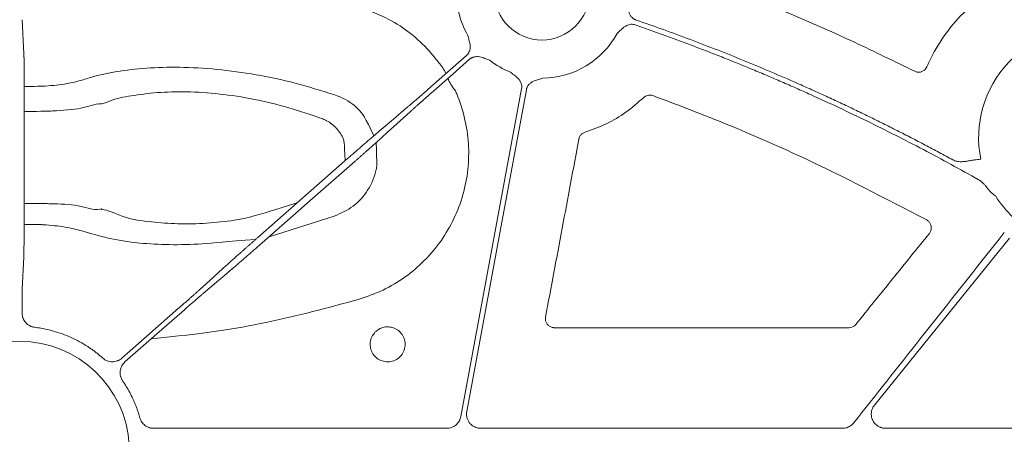
# Model space of a CAD drawing. Units: inches. Extents: x 10218 to 146133, y 1405 to 11083.
# Drawn here: x 15071 to 15154, y 3498 to 3533 of the extents above; entities that cross this region are included whole.
import ezdxf

# ---------------------------------------------------------------- set-up
doc = ezdxf.new("R2010")
doc.units = ezdxf.units.IN
doc.header["$MEASUREMENT"] = 0
doc.layers.get('0').update_dxf_attribs({"lineweight": 0})

msp = doc.modelspace()

# ---------------------------------------------------------------- linework, layer by layer
for p, q in [((15071.35717, 3530.00667), (15071.2169, 3532.89341)), ((15071.38094, 3516.76369), (15071.39007, 3525.25089)), ((15092.10741, 3514.53508), (15097.61807, 3516.26624)), ((15071.2169, 3510.0983), (15071.3476, 3512.788)), ((15071.20823, 3508.06173), (15071.20823, 3508.64334)), ((15141.15533, 3506.83554), (15116.22561, 3506.83554)), ((15107.12894, 3498.32255), (15082.33081, 3498.32255)), ((15140.61472, 3498.32255), (15110.00299, 3498.32255)), ((15179.76245, 3498.32255), (15144.2513, 3498.32255))]:
    msp.add_line(p, q)
at = {"flags": 128}
for points in [[(15108.79389, 3529.85386), (15106.97275, 3528.25465), (15105.54182, 3526.99811)], [(15105.81548, 3526.68645), (15107.63666, 3528.28566), (15109.06755, 3529.54219)], [(15113.46192, 3527.0445), (15110.57922, 3511.51207), (15108.31422, 3499.30806)], [(15108.81769, 3499.74806), (15111.64682, 3514.99168), (15113.86972, 3526.96879)], [(15103.7374, 3525.43075), (15102.62302, 3524.48534), (15101.74741, 3523.74248)], [(15102.09678, 3523.34463), (15103.1783, 3524.32751), (15104.02803, 3525.09975)], [(15098.73556, 3521.13538), (15094.48101, 3517.39935), (15091.13817, 3514.46388)], [(15091.52486, 3514.02353), (15095.77942, 3517.75956), (15099.12226, 3520.69497)], [(15143.31445, 3500.28693), (15149.71893, 3508.19395), (15154.751, 3514.4066)], [(15088.16365, 3511.81422), (15087.08213, 3510.8314), (15086.2324, 3510.05915)], [(15086.52302, 3509.72816), (15087.6374, 3510.67357), (15088.51299, 3511.41637)], [(15084.44495, 3508.4724), (15081.75063, 3506.10645), (15079.63365, 3504.24753)], [(15079.90731, 3503.93587), (15082.60165, 3506.30182), (15084.7186, 3508.16079)]]:
    msp.add_lwpolyline(points, dxfattribs=at)
msp.add_circle((15115.18453, 3535.18964), 4.0168)
for centre, radius, start, end in [((15115.18453, 3535.18964), 7.23677, 175.9459322, 210.1589278), ((15161.37887, 3522.91892), 9.2517, 81.970494, 191.4088692), ((15115.18453, 3535.18964), 7.23677, 270.614129, 331.369579), ((15115.18453, 3535.18964), 7.23677, 232.4154257, 248.3576311), ((15103.91275, 3526.9688), 3.42483, 23.3828732, 42.368775), ((15109.78933, 3528.75745), 2.67435, 197.798766, 222.6489762), ((15161.37887, 3522.91892), 9.2517, 212.4759344, 226.6359677), ((15071.00087, 3496.39086), 9.28559, 3.038292, 176.961708)]:
    msp.add_arc(centre, radius, start, end)
for points, knots in [([(15146.71684, 3528.52645), (15145.02415, 3529.35434), (15141.63876, 3531.01011), (15135.38565, 3533.78722), (15130.75667, 3535.55865), (15127.88787, 3536.65649)], [0, 0, 0, 0, 0.27549526, 0.5509897, 1, 1, 1, 1]), ([(15153.80981, 3535.75693), (15152.8462, 3535.0978), (15151.19937, 3533.97134), (15149.34504, 3531.80311), (15148.31486, 3530.15293), (15147.85314, 3529.14017), (15147.74297, 3528.89851)], [0, 0, 0, 0, 0.37492449, 0.64074856, 0.9142775, 1, 1, 1, 1]), ([(15123.14955, 3532.86625), (15123.12105, 3532.877), (15123.06448, 3532.89833), (15122.98442, 3532.9404), (15122.90914, 3532.98947), (15122.83892, 3533.04624), (15122.77373, 3533.11055), (15122.68488, 3533.21618), (15122.58681, 3533.38218), (15122.51261, 3533.60273), (15122.47136, 3533.82029), (15122.44263, 3534.01489), (15122.41163, 3534.20212), (15122.38863, 3534.32349), (15122.37663, 3534.38682)], [0, 0, 0, 0, 0.050487392, 0.100215954, 0.149674339, 0.199359171, 0.249760382, 0.301347497, 0.428052534, 0.566719824, 0.685196943, 0.79506399, 0.893076085, 1, 1, 1, 1]), ([(15106.44309, 3529.27679), (15106.18057, 3529.60894), (15105.47535, 3530.5012), (15104.08708, 3531.76843), (15102.10307, 3533.10447), (15100.53012, 3533.66089), (15099.65233, 3533.9714)], [0, 0, 0, 0, 0.1512153, 0.40622549, 0.66864385, 1, 1, 1, 1]), ([(15149.9554, 3521.03126), (15149.56469, 3521.24316), (15148.78333, 3521.66692), (15147.60531, 3522.29124), (15146.42306, 3522.90717), (15145.23614, 3523.51393), (15144.04466, 3524.11171), (15142.8486, 3524.70047), (15141.64797, 3525.28022), (15140.44276, 3525.85096), (15139.23297, 3526.41268), (15138.0186, 3526.96538), (15136.4614, 3527.65995), (15134.55703, 3528.48504), (15132.29999, 3529.42587), (15130.03092, 3530.3351), (15127.74956, 3531.21196), (15125.45692, 3532.05935), (15123.91873, 3532.59726), (15123.14955, 3532.86625)], [0, 0, 0, 0, 0.04545284, 0.09089821, 0.13633873, 0.18177699, 0.22721563, 0.27265724, 0.31810445, 0.36355986, 0.40902608, 0.45450573, 0.5000014, 0.58339211, 0.66673833, 0.75005613, 0.8333616, 0.91667086, 1, 1, 1, 1]), ([(15121.53645, 3531.72209), (15121.6271, 3531.8063), (15121.76642, 3531.93571), (15121.95394, 3532.11841), (15122.12035, 3532.26508), (15122.31521, 3532.39352), (15122.52363, 3532.47482), (15122.71993, 3532.50662), (15122.90318, 3532.50209), (15123.01908, 3532.46903), (15123.07738, 3532.4524)], [0, 0, 0, 0, 0.20495509, 0.31498588, 0.43370875, 0.57201572, 0.69935791, 0.80100954, 0.89991006, 1, 1, 1, 1]), ([(15123.07738, 3532.4524), (15123.49583, 3532.30674), (15124.33266, 3532.01545), (15125.58356, 3531.5665), (15126.83111, 3531.10884), (15128.07501, 3530.64157), (15129.31533, 3530.16495), (15130.55206, 3529.67891), (15131.7852, 3529.18346), (15133.01475, 3528.6786), (15134.2407, 3528.16434), (15135.46307, 3527.64066), (15136.68185, 3527.10758), (15138.30169, 3526.38443), (15140.31572, 3525.45782), (15142.71455, 3524.30982), (15145.09484, 3523.12628), (15147.45609, 3521.90634), (15149.80012, 3520.65321), (15151.3465, 3519.7879), (15152.1198, 3519.35519)], [0, 0, 0, 0, 0.04166501, 0.08332237, 0.12497449, 0.16662374, 0.20827253, 0.24992324, 0.29157826, 0.33324, 0.37491083, 0.41659314, 0.45828933, 0.50000178, 0.58340504, 0.66675472, 0.75006993, 0.83336978, 0.91667343, 1, 1, 1, 1]), ([(15108.92737, 3531.55389), (15108.95418, 3531.4332), (15108.99538, 3531.24774), (15109.05994, 3530.99434), (15109.10454, 3530.77733), (15109.11956, 3530.54474), (15109.08713, 3530.32363), (15109.01773, 3530.13751), (15108.92319, 3529.98059), (15108.83717, 3529.89627), (15108.7939, 3529.85385)], [0, 0, 0, 0, 0.204999542, 0.314987545, 0.433630308, 0.572016514, 0.69923326, 0.800923913, 0.899866084, 1, 1, 1, 1]), ([(15071.39005, 3525.25088), (15071.39013, 3525.31596), (15071.3903, 3525.44547), (15071.3904, 3525.63932), (15071.39041, 3525.83117), (15071.39032, 3526.02073), (15071.39014, 3526.20768), (15071.38987, 3526.39173), (15071.38951, 3526.57259), (15071.38908, 3526.75), (15071.38858, 3526.92374), (15071.38802, 3527.09359), (15071.38739, 3527.25936), (15071.3867, 3527.42087), (15071.38596, 3527.57797), (15071.38517, 3527.73051), (15071.38433, 3527.87839), (15071.38345, 3528.0215), (15071.38253, 3528.15976), (15071.38157, 3528.29309), (15071.38059, 3528.42146), (15071.37957, 3528.54481), (15071.37852, 3528.66314), (15071.37745, 3528.77642), (15071.37636, 3528.88467), (15071.37525, 3528.9879), (15071.37412, 3529.08614), (15071.37298, 3529.17942), (15071.37183, 3529.2678), (15071.37068, 3529.35133), (15071.36951, 3529.43009), (15071.36835, 3529.50413), (15071.36719, 3529.57356), (15071.36602, 3529.63845), (15071.36487, 3529.69891), (15071.36372, 3529.75503), (15071.36259, 3529.80693), (15071.36147, 3529.8547), (15071.36036, 3529.89849), (15071.35928, 3529.93833), (15071.35822, 3529.97464), (15071.35752, 3529.99604), (15071.35718, 3530.00666)], [0, 0, 0, 0, 0.03103422, 0.0617588, 0.09217377, 0.12227916, 0.15207498, 0.18156126, 0.21073802, 0.23960529, 0.26816307, 0.2964114, 0.32435028, 0.35197974, 0.37929978, 0.40631042, 0.43301167, 0.45940355, 0.48548605, 0.51125919, 0.53672297, 0.5618774, 0.58672247, 0.6112582, 0.63548458, 0.65940162, 0.6830093, 0.70630763, 0.72929661, 0.75197623, 0.77434649, 0.79640738, 0.8181589, 0.83960104, 0.8607338, 0.88155718, 0.90207116, 0.92227574, 0.94217092, 0.9617567, 0.98103306, 1, 1, 1, 1]), ([(15109.06756, 3529.54221), (15109.09099, 3529.56164), (15109.1375, 3529.60022), (15109.21364, 3529.64894), (15109.29351, 3529.69004), (15109.37757, 3529.72295), (15109.46569, 3529.74778), (15109.6016, 3529.77276), (15109.7946, 3529.77587), (15110.02328, 3529.73094), (15110.23287, 3529.65861), (15110.47581, 3529.56185), (15110.65438, 3529.49703), (15110.77059, 3529.45484)], [0, 0, 0, 0, 0.05041731, 0.10008229, 0.14948274, 0.19911424, 0.24946556, 0.30100501, 0.42790407, 0.56651851, 0.68512056, 0.79507081, 1, 1, 1, 1]), ([(15097.56983, 3526.55878), (15096.49119, 3526.89501), (15094.33442, 3527.5673), (15090.98694, 3528.28059), (15087.67114, 3528.73297), (15084.53124, 3528.90912), (15081.67115, 3528.82571), (15079.17351, 3528.53364), (15077.3634, 3528.13805), (15076.16528, 3527.74082), (15074.95651, 3527.441), (15073.65222, 3527.30246), (15072.79776, 3527.25409), (15071.38744, 3527.24412)], [0, 0, 0, 0, 0.11648672, 0.2329206, 0.34951953, 0.46608593, 0.57646431, 0.68684235, 0.79501525, 0.85215287, 0.90869697, 0.98118401, 1, 1, 1, 1]), ([(15147.74297, 3528.89851), (15147.71018, 3528.83732), (15147.63749, 3528.70167), (15147.45126, 3528.54434), (15147.21414, 3528.44995), (15146.95469, 3528.43514), (15146.79612, 3528.49602), (15146.71684, 3528.52645)], [0, 0, 0, 0, 0.17031224, 0.37757011, 0.58485877, 0.79244239, 1, 1, 1, 1]), ([(15112.51552, 3528.46304), (15112.61123, 3528.38477), (15112.75829, 3528.26451), (15112.96573, 3528.10529), (15113.13498, 3527.96232), (15113.29061, 3527.78883), (15113.40186, 3527.59502), (15113.46241, 3527.40583), (15113.48515, 3527.22405), (15113.4697, 3527.10459), (15113.46193, 3527.0445)], [0, 0, 0, 0, 0.20499954, 0.31498755, 0.43363031, 0.57201651, 0.69923326, 0.80092391, 0.89986608, 1, 1, 1, 1]), ([(15113.86971, 3526.96882), (15113.8761, 3526.99857), (15113.88879, 3527.05765), (15113.91851, 3527.14302), (15113.95585, 3527.22471), (15114.00156, 3527.30256), (15114.05546, 3527.37656), (15114.14682, 3527.48024), (15114.29656, 3527.60203), (15114.50406, 3527.70814), (15114.7135, 3527.78091), (15114.96426, 3527.85509), (15115.14468, 3527.91458), (15115.2621, 3527.95329)], [0, 0, 0, 0, 0.05041731, 0.10008229, 0.14948274, 0.19911424, 0.24946556, 0.30100501, 0.42790407, 0.56651851, 0.68512056, 0.79507081, 1, 1, 1, 1]), ([(15099.71775, 3509.23944), (15100.4024, 3509.47684), (15101.77168, 3509.95164), (15103.64006, 3511.08292), (15105.29769, 3512.49263), (15106.69828, 3514.16201), (15107.79308, 3516.045), (15108.56343, 3518.0836), (15108.97292, 3520.2243), (15109.02484, 3522.40445), (15108.70027, 3524.56028), (15108.21652, 3526.06235), (15107.87192, 3526.83439), (15107.8223, 3526.94556)], [0, 0, 0, 0, 0.09829975, 0.19659944, 0.29486814, 0.39313464, 0.49145603, 0.58977511, 0.68816767, 0.78656008, 0.88499958, 0.98344022, 1, 1, 1, 1]), ([(15105.54181, 3526.99811), (15105.499, 3526.96053), (15105.4129, 3526.88495), (15105.28337, 3526.77144), (15105.15323, 3526.65754), (15105.02294, 3526.54366), (15104.893, 3526.43025), (15104.76393, 3526.31775), (15104.63627, 3526.20663), (15104.51058, 3526.0974), (15104.38743, 3525.99056), (15104.26742, 3525.88662), (15104.15116, 3525.78613), (15104.03922, 3525.68958), (15103.93239, 3525.59767), (15103.83063, 3525.51036), (15103.76858, 3525.45736), (15103.73741, 3525.43073)], [0, 0, 0, 0, 0.06191458, 0.12450795, 0.18778013, 0.25173115, 0.31636101, 0.38166975, 0.44765737, 0.51432389, 0.58166933, 0.6496937, 0.71839701, 0.78777929, 0.85784054, 0.92858077, 1, 1, 1, 1]), ([(15077.91336, 3525.7754), (15077.91337, 3525.7754), (15078.09187, 3525.77539), (15078.93015, 3526.20526), (15080.38631, 3526.44734), (15082.6112, 3526.76521), (15085.12729, 3526.82718), (15087.90193, 3526.64848), (15090.83054, 3526.1961), (15093.78633, 3525.48916), (15095.68397, 3524.82899), (15096.63307, 3524.49881)], [0, 0, 0, 0, 0.00000307, 0.05484395, 0.18404909, 0.31521567, 0.4463703, 0.58451363, 0.7226961, 0.86130671, 1, 1, 1, 1]), ([(15100.96417, 3523.07379), (15100.24781, 3524.60116), (15099.62529, 3525.47503), (15098.52996, 3526.2114), (15097.76949, 3526.48654), (15097.56983, 3526.55878)], [0, 0, 0, 0, 0.36641971, 0.83365753, 1, 1, 1, 1]), ([(15104.02804, 3525.09977), (15104.05483, 3525.12395), (15104.10818, 3525.17211), (15104.19518, 3525.25034), (15104.28634, 3525.33211), (15104.38178, 3525.41751), (15104.48091, 3525.50605), (15104.58337, 3525.59738), (15104.68872, 3525.69113), (15104.79654, 3525.78693), (15104.90643, 3525.88444), (15105.01801, 3525.98331), (15105.13087, 3526.08318), (15105.24464, 3526.18375), (15105.35898, 3526.28468), (15105.47351, 3526.38567), (15105.58792, 3526.48643), (15105.70188, 3526.58669), (15105.77773, 3526.65331), (15105.81547, 3526.68647)], [0, 0, 0, 0, 0.06305251, 0.12557635, 0.18757153, 0.24903804, 0.30997591, 0.37038515, 0.43026576, 0.48961775, 0.54844114, 0.60673594, 0.66450215, 0.7217398, 0.7784489, 0.83462945, 0.89028147, 0.94540499, 1, 1, 1, 1]), ([(15118.83026, 3523.37904), (15119.44127, 3523.59897), (15120.65149, 3524.03458), (15122.33159, 3525.02706), (15123.30019, 3525.87768), (15123.79038, 3526.30817)], [0, 0, 0, 0, 0.33494957, 0.66342856, 1, 1, 1, 1]), ([(15123.79038, 3526.30817), (15123.81059, 3526.32643), (15123.89339, 3526.40125), (15124.07057, 3526.49324), (15124.32643, 3526.53769), (15124.49123, 3526.49485), (15124.57364, 3526.47343)], [0, 0, 0, 0, 0.097174323, 0.398115397, 0.699035363, 1, 1, 1, 1]), ([(15124.57364, 3526.47343), (15126.69042, 3525.66685), (15130.92399, 3524.0537), (15138.7087, 3520.6608), (15144.22561, 3517.77991), (15147.73408, 3515.94781)], [0, 0, 0, 0, 0.26688861, 0.53377841, 1, 1, 1, 1]), ([(15071.38993, 3525.12186), (15073.0519, 3525.13791), (15074.30559, 3525.19771), (15076.30338, 3525.31323), (15077.30132, 3525.7754), (15077.91335, 3525.7754), (15077.91336, 3525.7754)], [0, 0, 0, 0, 0.17500176, 0.59979218, 0.99999348, 1, 1, 1, 1]), ([(15096.63307, 3524.49881), (15096.74645, 3524.45115), (15097.18336, 3524.26751), (15097.84762, 3523.73018), (15098.2966, 3523.04984), (15098.46244, 3522.6332), (15098.52537, 3520.9508)], [0, 0, 0, 0, 0.13403047, 0.51647306, 0.90774449, 1, 1, 1, 1]), ([(15101.74742, 3523.74251), (15101.71208, 3523.7126), (15101.64162, 3523.65297), (15101.52905, 3523.5573), (15101.41229, 3523.4578), (15101.29111, 3523.35427), (15101.166, 3523.24713), (15101.03724, 3523.13664), (15100.90518, 3523.02308), (15100.77012, 3522.90674), (15100.63241, 3522.78791), (15100.49234, 3522.66685), (15100.35024, 3522.54386), (15100.20641, 3522.41919), (15100.06115, 3522.29312), (15099.91476, 3522.16589), (15099.76753, 3522.03777), (15099.61974, 3521.90901), (15099.47166, 3521.77983), (15099.32356, 3521.65048), (15099.17569, 3521.52118), (15099.0283, 3521.39214), (15098.88163, 3521.26358), (15098.78413, 3521.178), (15098.73556, 3521.13536)], [0, 0, 0, 0, 0.04877006, 0.09722429, 0.14536269, 0.19318529, 0.24069208, 0.28788308, 0.33475829, 0.38131774, 0.42756142, 0.47348934, 0.51910153, 0.56439799, 0.60937872, 0.65404375, 0.69839309, 0.74242674, 0.78614472, 0.82954704, 0.87263371, 0.91540476, 0.95786018, 1, 1, 1, 1]), ([(15099.12226, 3520.69499), (15099.17851, 3520.74441), (15099.2915, 3520.84367), (15099.46124, 3520.99305), (15099.63165, 3521.14321), (15099.80234, 3521.29383), (15099.97292, 3521.44456), (15100.14298, 3521.59504), (15100.3121, 3521.74491), (15100.47985, 3521.89377), (15100.64577, 3522.04124), (15100.8094, 3522.18691), (15100.97027, 3522.33037), (15101.12789, 3522.47118), (15101.28178, 3522.60892), (15101.43143, 3522.74315), (15101.57634, 3522.87342), (15101.71604, 3522.99933), (15101.84983, 3523.12026), (15101.97793, 3523.23639), (15102.05707, 3523.30847), (15102.09679, 3523.34465)], [0, 0, 0, 0, 0.0488225, 0.09806811, 0.14773688, 0.19782881, 0.24834393, 0.29928225, 0.35064379, 0.40242858, 0.45463663, 0.50726795, 0.56032257, 0.6138005, 0.66770176, 0.72202636, 0.77677432, 0.83194565, 0.88754036, 0.94355847, 1, 1, 1, 1]), ([(15115.48703, 3507.72708), (15115.95779, 3510.23879), (15116.89932, 3515.2622), (15117.84045, 3520.286), (15118.31102, 3522.79791)], [0, 0, 0, 0, 0.49999916, 1, 1, 1, 1]), ([(15118.31102, 3522.79791), (15118.31492, 3522.81633), (15118.33629, 3522.91725), (15118.41751, 3523.09011), (15118.59445, 3523.28044), (15118.75165, 3523.34617), (15118.83026, 3523.37904)], [0, 0, 0, 0, 0.06925983, 0.37944493, 0.68969123, 1, 1, 1, 1]), ([(15097.61807, 3516.26624), (15098.17416, 3516.51436), (15099.28918, 3517.01188), (15100.53385, 3518.42982), (15101.11084, 3519.76657), (15101.23333, 3520.57983), (15101.16328, 3522.50288)], [0, 0, 0, 0, 0.29778218, 0.59709262, 0.90998624, 1, 1, 1, 1]), ([(15152.30998, 3521.08885), (15152.21852, 3521.07985), (15152.04407, 3521.06268), (15151.80414, 3521.03261), (15151.54339, 3520.99092), (15151.26979, 3520.945), (15151.0084, 3520.90093), (15150.8085, 3520.88029), (15150.63978, 3520.87218), (15150.46344, 3520.87833), (15150.28092, 3520.90708), (15150.11026, 3520.95537), (15150.00653, 3521.0062), (15149.9554, 3521.03126)], [0, 0, 0, 0, 0.11515105, 0.21962806, 0.30291923, 0.44599239, 0.56730056, 0.634933, 0.69766118, 0.77885306, 0.85550007, 0.92877076, 1, 1, 1, 1]), ([(15152.1198, 3519.35519), (15152.14814, 3519.33837), (15152.2056, 3519.30426), (15152.28891, 3519.24586), (15152.37147, 3519.18145), (15152.47453, 3519.09176), (15152.60117, 3518.96557), (15152.69457, 3518.85778), (15152.74491, 3518.79969)], [0, 0, 0, 0, 0.11758838, 0.23838066, 0.36277294, 0.49112802, 0.72575631, 1, 1, 1, 1]), ([(15152.74491, 3518.79969), (15152.77719, 3518.76002), (15152.84191, 3518.68047), (15152.96542, 3518.51884), (15153.12692, 3518.32754), (15153.34263, 3518.1258), (15153.49731, 3518.0091), (15153.57398, 3517.95126)], [0, 0, 0, 0, 0.12879313, 0.25821144, 0.51226452, 0.75824978, 1, 1, 1, 1]), ([(15077.9596, 3516.82911), (15077.95959, 3516.82913), (15077.92687, 3516.89459), (15077.26838, 3516.72931), (15076.06937, 3517.27419), (15074.13667, 3517.29735), (15072.97439, 3517.341), (15071.38157, 3517.35358)], [0, 0, 0, 0, 0.000013607, 0.044636395, 0.454909279, 0.860391022, 1, 1, 1, 1]), ([(15094.48101, 3517.39935), (15090.77023, 3516.20573), (15089.17214, 3515.88782), (15086.73937, 3515.64388), (15084.36178, 3515.58942), (15081.9656, 3515.79265), (15079.8156, 3516.06989), (15078.43346, 3516.82911), (15077.95961, 3516.82911), (15077.9596, 3516.82911)], [0, 0, 0, 0, 0.14749089, 0.2949596, 0.45647135, 0.61805199, 0.80895244, 0.99999598, 1, 1, 1, 1]), ([(15071.34761, 3512.788), (15071.34822, 3512.80734), (15071.34948, 3512.84662), (15071.35143, 3512.91916), (15071.35345, 3513.00361), (15071.35551, 3513.10163), (15071.35762, 3513.21361), (15071.35974, 3513.34027), (15071.36185, 3513.48213), (15071.36395, 3513.63968), (15071.36602, 3513.8133), (15071.36804, 3514.00329), (15071.36998, 3514.20982), (15071.37184, 3514.43293), (15071.37359, 3514.67251), (15071.37521, 3514.92831), (15071.37669, 3515.19989), (15071.37799, 3515.48663), (15071.3791, 3515.7877), (15071.37998, 3516.10211), (15071.38064, 3516.42843), (15071.38083, 3516.65122), (15071.38093, 3516.76372)], [0, 0, 0, 0, 0.03859778, 0.078395781, 0.119394005, 0.161592445, 0.204991092, 0.249589933, 0.295388957, 0.342388153, 0.390587516, 0.439987047, 0.490586754, 0.542386658, 0.59538679, 0.649587198, 0.704987942, 0.7615891, 0.819390766, 0.878393051, 0.938596081, 1, 1, 1, 1]), ([(15071.37827, 3515.56737), (15072.73804, 3515.56032), (15073.52619, 3515.51591), (15074.9145, 3515.37451), (15076.63281, 3514.93948), (15078.38046, 3514.37382), (15080.92163, 3513.97228), (15083.64914, 3513.82894), (15086.44887, 3513.88538), (15088.43708, 3514.12638), (15090.95537, 3514.30327)], [0, 0, 0, 0, 0.0185671, 0.11688589, 0.21631235, 0.39026448, 0.56351349, 0.70741443, 0.8512741, 1, 1, 1, 1]), ([(15147.73408, 3515.94781), (15147.7479, 3515.93989), (15147.83497, 3515.89), (15147.97463, 3515.76289), (15148.09869, 3515.53722), (15148.13974, 3515.28411), (15148.09928, 3515.02777), (15148.00599, 3514.88584), (15147.95934, 3514.81487)], [0, 0, 0, 0, 0.03644361, 0.22959979, 0.4224436, 0.61497553, 0.80747596, 1, 1, 1, 1]), ([(15091.13816, 3514.4639), (15091.08191, 3514.41448), (15090.96892, 3514.31522), (15090.79918, 3514.16584), (15090.62877, 3514.01568), (15090.45808, 3513.86507), (15090.2875, 3513.71434), (15090.11744, 3513.56385), (15089.94832, 3513.41399), (15089.78057, 3513.26512), (15089.61466, 3513.11765), (15089.45103, 3512.97198), (15089.29016, 3512.82853), (15089.13253, 3512.68771), (15088.97864, 3512.54997), (15088.82899, 3512.41574), (15088.68408, 3512.28547), (15088.54438, 3512.15956), (15088.41059, 3512.03863), (15088.28249, 3511.9225), (15088.20335, 3511.85042), (15088.16363, 3511.81424)], [0, 0, 0, 0, 0.0488225, 0.09806811, 0.14773688, 0.19782881, 0.24834393, 0.29928225, 0.35064379, 0.40242858, 0.45463663, 0.50726795, 0.56032257, 0.6138005, 0.66770176, 0.72202636, 0.77677432, 0.83194564, 0.88754036, 0.94355847, 1, 1, 1, 1]), ([(15154.29993, 3514.90232), (15151.92335, 3511.88831), (15147.67948, 3506.5062), (15143.42391, 3501.13334), (15141.55148, 3498.76931)], [0, 0, 0, 0, 0.56000468, 1, 1, 1, 1]), ([(15147.95934, 3514.81487), (15146.92279, 3513.53158), (15144.84968, 3510.965), (15142.77672, 3508.39838), (15141.74023, 3507.11507)], [0, 0, 0, 0, 0.49999809, 1, 1, 1, 1]), ([(15088.513, 3511.41638), (15088.54835, 3511.4463), (15088.61881, 3511.50593), (15088.73137, 3511.60159), (15088.84814, 3511.70109), (15088.96931, 3511.80462), (15089.09442, 3511.91176), (15089.22318, 3512.02226), (15089.35525, 3512.13581), (15089.4903, 3512.25215), (15089.62802, 3512.37099), (15089.76808, 3512.49204), (15089.91019, 3512.61503), (15090.05402, 3512.7397), (15090.19927, 3512.86577), (15090.34566, 3512.993), (15090.49289, 3513.12112), (15090.64068, 3513.24988), (15090.78876, 3513.37906), (15090.93686, 3513.50841), (15091.08473, 3513.63772), (15091.23212, 3513.76675), (15091.37879, 3513.89531), (15091.47629, 3513.98089), (15091.52486, 3514.02353)], [0, 0, 0, 0, 0.04877006, 0.09722428, 0.14536269, 0.19318528, 0.24069207, 0.28788307, 0.33475829, 0.38131773, 0.42756141, 0.47348934, 0.51910152, 0.56439798, 0.60937872, 0.65404375, 0.69839308, 0.74242673, 0.78614471, 0.82954703, 0.87263371, 0.91540475, 0.95786018, 1, 1, 1, 1]), ([(15071.20824, 3508.64332), (15071.20822, 3508.68291), (15071.20819, 3508.76393), (15071.20827, 3508.8874), (15071.20846, 3509.01456), (15071.20875, 3509.14418), (15071.20916, 3509.27479), (15071.20968, 3509.40467), (15071.21031, 3509.53186), (15071.21108, 3509.65417), (15071.21196, 3509.76917), (15071.21299, 3509.87437), (15071.21415, 3509.96656), (15071.21545, 3510.04478), (15071.21642, 3510.08029), (15071.21691, 3510.09832)], [0, 0, 0, 0, 0.06025136, 0.12328208, 0.18909198, 0.2576809, 0.32904862, 0.40319495, 0.48011965, 0.5598225, 0.64230325, 0.72756165, 0.81559743, 0.90641031, 1, 1, 1, 1]), ([(15086.23238, 3510.05913), (15086.20559, 3510.03494), (15086.15224, 3509.98678), (15086.06524, 3509.90855), (15085.97408, 3509.82678), (15085.87865, 3509.74138), (15085.77951, 3509.65285), (15085.67705, 3509.56151), (15085.57171, 3509.46776), (15085.46388, 3509.37196), (15085.35399, 3509.27445), (15085.24242, 3509.17559), (15085.12956, 3509.07571), (15085.01578, 3508.97515), (15084.90145, 3508.87422), (15084.78691, 3508.77322), (15084.6725, 3508.67246), (15084.55854, 3508.57221), (15084.48269, 3508.50558), (15084.44495, 3508.47242)], [0, 0, 0, 0, 0.06305251, 0.12557634, 0.18757152, 0.24903803, 0.3099759, 0.37038513, 0.43026574, 0.48961773, 0.54844112, 0.60673592, 0.66450214, 0.72173979, 0.77844888, 0.83462944, 0.89028147, 0.94540498, 1, 1, 1, 1]), ([(15084.71861, 3508.16078), (15084.76142, 3508.19837), (15084.84752, 3508.27394), (15084.97705, 3508.38745), (15085.1072, 3508.50135), (15085.23749, 3508.61523), (15085.36742, 3508.72864), (15085.49649, 3508.84115), (15085.62415, 3508.95226), (15085.74985, 3509.06149), (15085.87299, 3509.16833), (15085.993, 3509.27227), (15086.10926, 3509.37277), (15086.22121, 3509.46932), (15086.32803, 3509.56122), (15086.4298, 3509.64854), (15086.49184, 3509.70154), (15086.52301, 3509.72816)], [0, 0, 0, 0, 0.06191458, 0.12450794, 0.18778012, 0.25173114, 0.316361, 0.38166974, 0.44765735, 0.51432388, 0.58166932, 0.64969369, 0.718397, 0.78777928, 0.85784053, 0.92858077, 1, 1, 1, 1]), ([(15082.11947, 3505.87841), (15086.55743, 3506.33903), (15091.89634, 3507.12351), (15097.1052, 3508.53266), (15099.71775, 3509.23944)], [0, 0, 0, 0, 0.49843887, 1, 1, 1, 1]), ([(15072.26877, 3506.86503), (15072.23267, 3506.87038), (15072.16081, 3506.88101), (15072.05559, 3506.90903), (15071.95336, 3506.94579), (15071.82161, 3507.00734), (15071.66724, 3507.10627), (15071.50725, 3507.25724), (15071.37607, 3507.43428), (15071.28095, 3507.63196), (15071.21952, 3507.84332), (15071.212, 3507.98878), (15071.20824, 3508.06171)], [0, 0, 0, 0, 0.06264811, 0.12470198, 0.186668, 0.24905473, 0.37423235, 0.49971419, 0.62495254, 0.75050002, 0.87490806, 1, 1, 1, 1]), ([(15116.22561, 3506.83554), (15116.20876, 3506.83592), (15116.10794, 3506.83813), (15115.92418, 3506.88318), (15115.70779, 3507.02239), (15115.55096, 3507.22605), (15115.4647, 3507.47205), (15115.47959, 3507.64208), (15115.48703, 3507.72708)], [0, 0, 0, 0, 0.03841741, 0.22994924, 0.42180277, 0.61423737, 0.8071353, 1, 1, 1, 1]), ([(15101.08553, 3506.47282), (15101.21042, 3506.57589), (15101.46397, 3506.78514), (15101.95061, 3506.92145), (15102.45422, 3506.89926), (15102.92383, 3506.70861), (15103.30368, 3506.37399), (15103.55133, 3505.93211), (15103.63862, 3505.43322), (15103.55602, 3504.93372), (15103.34241, 3504.54487), (15103.03632, 3504.23283), (15102.6522, 3504.01164), (15102.15483, 3503.91904), (15101.65444, 3503.99602), (15101.20762, 3504.23463), (15100.86512, 3504.60766), (15100.66498, 3505.07374), (15100.63266, 3505.57714), (15100.7619, 3506.07672), (15100.97664, 3506.33955), (15101.08553, 3506.47282)], [0, 0, 0, 0, 0.05203746, 0.10565242, 0.15928312, 0.21294966, 0.26665728, 0.32039938, 0.37414622, 0.42788203, 0.48161849, 0.5151499, 0.56878978, 0.62243045, 0.67609021, 0.7297937, 0.78353586, 0.83728879, 0.89103401, 0.94474612, 1, 1, 1, 1]), ([(15141.74023, 3507.11507), (15141.70328, 3507.07508), (15141.60922, 3506.97329), (15141.40811, 3506.86083), (15141.23959, 3506.84397), (15141.15533, 3506.83554)], [0, 0, 0, 0, 0.24441057, 0.6222156, 1, 1, 1, 1]), ([(15078.03467, 3504.2548), (15077.9542, 3504.32549), (15077.79334, 3504.46683), (15077.54401, 3504.66936), (15077.28903, 3504.86476), (15077.02781, 3505.05236), (15076.62759, 3505.32185), (15076.07546, 3505.65256), (15075.35644, 3506.01169), (15074.61197, 3506.31507), (15073.93119, 3506.53371), (15073.32475, 3506.68657), (15072.79941, 3506.79286), (15072.44569, 3506.84097), (15072.26877, 3506.86503)], [0, 0, 0, 0, 0.049991037, 0.09994346, 0.14990373, 0.199918288, 0.25003342, 0.375096943, 0.500008433, 0.624834624, 0.749983447, 0.833406644, 0.916673762, 1, 1, 1, 1]), ([(15079.63364, 3504.2475), (15079.60562, 3504.22417), (15079.54983, 3504.17775), (15079.4589, 3504.11804), (15079.36346, 3504.06638), (15079.22984, 3504.00921), (15079.05325, 3503.96004), (15078.83407, 3503.94136), (15078.61465, 3503.96153), (15078.4038, 3504.02237), (15078.20513, 3504.11748), (15078.09159, 3504.20894), (15078.03466, 3504.2548)], [0, 0, 0, 0, 0.06259623, 0.12459211, 0.18649214, 0.24880311, 0.3739813, 0.49946484, 0.62470237, 0.75025031, 0.87479509, 1, 1, 1, 1]), ([(15079.70789, 3502.34934), (15079.68809, 3502.37999), (15079.64867, 3502.44101), (15079.60029, 3502.53855), (15079.56046, 3502.63963), (15079.51978, 3502.77925), (15079.49225, 3502.96052), (15079.50012, 3503.18036), (15079.5466, 3503.39575), (15079.63238, 3503.59766), (15079.75066, 3503.78329), (15079.85501, 3503.88492), (15079.90732, 3503.93587)], [0, 0, 0, 0, 0.06264738, 0.12470052, 0.18666579, 0.24905175, 0.37423115, 0.49971468, 0.62495481, 0.750504, 0.87491003, 1, 1, 1, 1]), ([(15081.16886, 3499.20648), (15081.14231, 3499.29946), (15081.08923, 3499.48535), (15080.99994, 3499.7612), (15080.90366, 3500.03459), (15080.79968, 3500.30533), (15080.68818, 3500.57347), (15080.52975, 3500.92699), (15080.31348, 3501.35997), (15080.02783, 3501.86547), (15079.81457, 3502.18801), (15079.70789, 3502.34934)], [0, 0, 0, 0, 0.0833288, 0.16657684, 0.24980724, 0.33308313, 0.41646755, 0.50002328, 0.6668785, 0.83336901, 1, 1, 1, 1]), ([(15144.25129, 3498.32255), (15144.21315, 3498.32359), (15144.13757, 3498.32567), (15144.02587, 3498.34165), (15143.91723, 3498.36714), (15143.81167, 3498.40299), (15143.70923, 3498.44901), (15143.59444, 3498.51374), (15143.47148, 3498.60336), (15143.30864, 3498.76245), (15143.14815, 3499.00146), (15143.06267, 3499.27592), (15143.04164, 3499.50243), (15143.0513, 3499.69161), (15143.09473, 3499.89413), (15143.18141, 3500.10397), (15143.26979, 3500.22552), (15143.31445, 3500.28695)], [0, 0, 0, 0, 0.042195574, 0.083610176, 0.124600142, 0.165532899, 0.206777405, 0.248694384, 0.311186401, 0.374523568, 0.499944463, 0.625309246, 0.688056424, 0.750997744, 0.834182561, 0.916194695, 1, 1, 1, 1]), ([(15110.00298, 3498.32255), (15109.96754, 3498.32345), (15109.8971, 3498.32526), (15109.79262, 3498.3394), (15109.69026, 3498.36197), (15109.59002, 3498.39376), (15109.44367, 3498.45455), (15109.26063, 3498.5649), (15109.06917, 3498.75077), (15108.921, 3498.973), (15108.83735, 3499.19511), (15108.80022, 3499.39725), (15108.79275, 3499.57361), (15108.80934, 3499.68964), (15108.8177, 3499.74806)], [0, 0, 0, 0, 0.05031976, 0.10001165, 0.14945471, 0.19903369, 0.24913017, 0.37434411, 0.49980641, 0.6251263, 0.75069759, 0.83383141, 0.9163359, 1, 1, 1, 1]), ([(15082.33069, 3498.32255), (15082.29801, 3498.32333), (15082.23293, 3498.3249), (15082.13612, 3498.3371), (15082.04075, 3498.35655), (15081.91558, 3498.39301), (15081.76447, 3498.45747), (15081.59841, 3498.56385), (15081.4511, 3498.69542), (15081.32854, 3498.84925), (15081.22992, 3499.02006), (15081.18925, 3499.14422), (15081.16886, 3499.20648)], [0, 0, 0, 0, 0.06255214, 0.124594322, 0.186530817, 0.248767953, 0.373996877, 0.499565035, 0.624804849, 0.750387451, 0.874840961, 1, 1, 1, 1]), ([(15108.31422, 3499.30808), (15108.30697, 3499.2739), (15108.29253, 3499.20585), (15108.26, 3499.1068), (15108.21963, 3499.01094), (15108.15449, 3498.88778), (15108.05326, 3498.74421), (15107.90312, 3498.59621), (15107.72989, 3498.47552), (15107.53907, 3498.38857), (15107.33679, 3498.33279), (15107.19836, 3498.32597), (15107.12895, 3498.32255)], [0, 0, 0, 0, 0.06269707, 0.1248298, 0.18686166, 0.24925837, 0.37473775, 0.50052836, 0.6259932, 0.75177062, 0.87552724, 1, 1, 1, 1]), ([(15141.55147, 3498.76929), (15141.52804, 3498.74183), (15141.48147, 3498.68723), (15141.4031, 3498.61378), (15141.31928, 3498.54753), (15141.22936, 3498.48906), (15141.11331, 3498.42735), (15140.96868, 3498.37096), (15140.79377, 3498.33001), (15140.67466, 3498.32504), (15140.61471, 3498.32255)], [0, 0, 0, 0, 0.10093756, 0.20063414, 0.29988556, 0.39949836, 0.50027036, 0.66711953, 0.83245264, 1, 1, 1, 1])]:
    msp.add_open_spline(points, degree=3, knots=knots)

doc.saveas('drawing.dxf')
